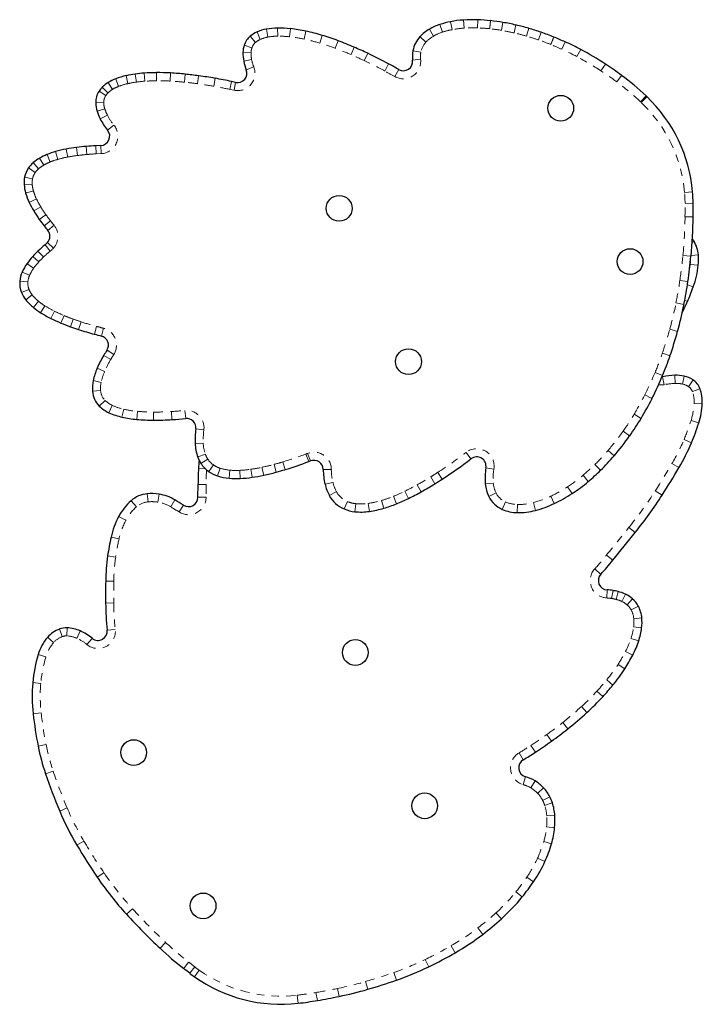
# Model space of a CAD drawing. Units: millimetres. Extents: x -135 to 144, y -241 to 64.
# Drawn here: x -89 to -80, y -69 to -56 of the extents above; entities that cross this region are included whole.
import ezdxf

# ---------------------------------------------------------------- set-up
doc = ezdxf.new("R2010")
doc.units = ezdxf.units.MM
doc.header["$LTSCALE"] = 20
doc.linetypes.add('PHANTOM', pattern=[0.0127, 0.00635, -0.00127, 0.00127, -0.00127, 0.00127, -0.00127])

msp = doc.modelspace()

# ---------------------------------------------------------------- linework, layer by layer
at = {"color": 8, "linetype": 'PHANTOM', "lineweight": 18}
for p, q in [((-83.743, -56.047), (-83.708, -56.151)), ((-83.598, -56.009), (-83.577, -56.117)), ((-83.421, -55.986), (-83.413, -56.096)), ((-83.227, -55.983), (-83.231, -56.093)), ((-82.886, -56.018), (-82.905, -56.126)), ((-86.224, -56.149), (-86.18, -56.25)), ((-86.098, -56.11), (-86.078, -56.218)), ((-85.945, -56.095), (-85.943, -56.205)), ((-85.77, -56.104), (-85.783, -56.213)), ((-85.56, -56.138), (-85.583, -56.246)), ((-83.883, -56.11), (-83.829, -56.205)), ((-82.709, -56.054), (-82.734, -56.161)), ((-82.536, -56.099), (-82.567, -56.204)), ((-82.366, -56.153), (-82.402, -56.257)), ((-86.316, -56.207), (-86.244, -56.29)), ((-85.341, -56.195), (-85.373, -56.3)), ((-85.124, -56.268), (-85.162, -56.371)), ((-84.012, -56.212), (-83.931, -56.286)), ((-82.04, -56.284), (-82.085, -56.384)), ((-86.416, -56.427), (-86.306, -56.43)), ((-86.398, -56.329), (-86.294, -56.365)), ((-84.905, -56.356), (-84.948, -56.457)), ((-84.721, -56.439), (-84.769, -56.538)), ((-84.108, -56.404), (-84, -56.424)), ((-81.829, -56.387), (-81.88, -56.484)), ((-86.405, -56.547), (-86.298, -56.524)), ((-84.439, -56.582), (-84.491, -56.679)), ((-84.113, -56.533), (-84.003, -56.52)), ((-81.495, -56.584), (-81.555, -56.676)), ((-87.756, -56.708), (-87.749, -56.818)), ((-87.59, -56.702), (-87.589, -56.812)), ((-87.398, -56.706), (-87.404, -56.816)), ((-86.371, -56.663), (-86.268, -56.623)), ((-84.301, -56.658), (-84.355, -56.754)), ((-88.244, -56.835), (-88.187, -56.929)), ((-88.142, -56.786), (-88.103, -56.888)), ((-88.001, -56.743), (-87.977, -56.85)), ((-87.878, -56.721), (-87.863, -56.83)), ((-87.199, -56.722), (-87.21, -56.831)), ((-87.017, -56.744), (-87.032, -56.853)), ((-86.794, -56.779), (-86.813, -56.887)), ((-86.571, -56.822), (-86.593, -56.929)), ((-86.515, -56.833), (-86.537, -56.941)), ((-81.275, -56.738), (-81.341, -56.826)), ((-88.369, -56.953), (-88.276, -57.012)), ((-88.325, -56.898), (-88.248, -56.976)), ((-86.537, -56.941), (-86.593, -56.929)), ((-88.414, -57.11), (-88.304, -57.109)), ((-80.942, -57.018), (-81.017, -57.098)), ((-80.932, -57.028), (-81.008, -57.107)), ((-88.396, -57.226), (-88.291, -57.194)), ((-88.354, -57.329), (-88.256, -57.278)), ((-88.253, -57.483), (-88.167, -57.414)), ((-88.96, -57.774), (-88.93, -57.88)), ((-88.816, -57.74), (-88.795, -57.848)), ((-88.674, -57.717), (-88.66, -57.827)), ((-88.543, -57.704), (-88.534, -57.813)), ((-88.414, -57.695), (-88.408, -57.805)), ((-88.346, -57.692), (-88.341, -57.802)), ((-89.176, -57.862), (-89.121, -57.958)), ((-89.076, -57.814), (-89.035, -57.916)), ((-88.341, -57.802), (-88.408, -57.805)), ((-89.327, -57.996), (-89.237, -58.059)), ((-89.263, -57.924), (-89.191, -58.007)), ((-89.381, -58.121), (-89.273, -58.143)), ((-89.387, -58.223), (-89.277, -58.215)), ((-89.366, -58.337), (-89.261, -58.306)), ((-80.31, -58.32), (-80.42, -58.33)), ((-89.318, -58.465), (-89.218, -58.418)), ((-89.256, -58.58), (-89.162, -58.523)), ((-80.303, -58.476), (-80.413, -58.477)), ((-89.181, -58.695), (-89.091, -58.631)), ((-89.114, -58.784), (-89.028, -58.716)), ((-80.304, -58.661), (-80.414, -58.659)), ((-88.981, -58.774), (-89.066, -58.844)), ((-80.291, -58.992), (-80.318, -59.007)), ((-89.123, -59.206), (-89.199, -59.126)), ((-89.032, -59.125), (-89.102, -59.04)), ((-88.989, -59.085), (-89.07, -59.011)), ((-89.189, -59.273), (-89.27, -59.199)), ((-80.333, -59.196), (-80.442, -59.186)), ((-80.232, -59.176), (-80.332, -59.185)), ((-89.258, -59.358), (-89.348, -59.295)), ((-80.233, -59.318), (-80.343, -59.306)), ((-89.313, -59.455), (-89.413, -59.412)), ((-80.374, -59.54), (-80.483, -59.524)), ((-89.336, -59.544), (-89.445, -59.533)), ((-89.321, -59.647), (-89.423, -59.688)), ((-80.302, -59.61), (-80.38, -59.582)), ((-89.278, -59.721), (-89.364, -59.789)), ((-80.38, -59.81), (-80.417, -59.795)), ((-89.192, -59.808), (-89.261, -59.893)), ((-89.104, -59.87), (-89.163, -59.963)), ((-80.536, -59.828), (-80.428, -59.85)), ((-88.976, -59.942), (-89.025, -60.041)), ((-88.845, -60.001), (-88.887, -60.103)), ((-88.722, -60.049), (-88.759, -60.153)), ((-88.613, -60.087), (-88.647, -60.191)), ((-88.405, -60.149), (-88.433, -60.255)), ((-88.308, -60.175), (-88.336, -60.281)), ((-80.62, -60.187), (-80.514, -60.216)), ((-88.21, -60.598), (-88.304, -60.542)), ((-88.168, -60.53), (-88.261, -60.472)), ((-80.721, -60.514), (-80.617, -60.55)), ((-88.294, -60.761), (-88.394, -60.718)), ((-80.82, -60.774), (-80.718, -60.816)), ((-80.717, -60.832), (-80.697, -60.941)), ((-80.553, -60.814), (-80.547, -60.924)), ((-80.424, -60.825), (-80.448, -60.932)), ((-88.341, -60.909), (-88.449, -60.885)), ((-80.305, -60.875), (-80.364, -60.968)), ((-80.21, -60.995), (-80.313, -61.032)), ((-88.349, -61.022), (-88.458, -61.031)), ((-80.96, -61.08), (-80.862, -61.13)), ((-88.288, -61.154), (-88.367, -61.231)), ((-88.19, -61.223), (-88.235, -61.323)), ((-80.179, -61.198), (-80.289, -61.193)), ((-88.034, -61.274), (-88.058, -61.382)), ((-87.847, -61.303), (-87.857, -61.413)), ((-87.628, -61.313), (-87.628, -61.423)), ((-87.386, -61.305), (-87.379, -61.415)), ((-87.203, -61.291), (-87.193, -61.4)), ((-81.105, -61.343), (-81.01, -61.4)), ((-80.226, -61.459), (-80.331, -61.426)), ((-86.946, -61.555), (-87.055, -61.542)), ((-81.255, -61.573), (-81.165, -61.637)), ((-86.954, -61.734), (-87.064, -61.738)), ((-80.326, -61.73), (-80.427, -61.687)), ((-86.925, -61.887), (-87.029, -61.923)), ((-85.561, -61.883), (-85.522, -61.985)), ((-85.54, -61.875), (-85.499, -61.977)), ((-83.387, -61.861), (-83.32, -61.948)), ((-81.458, -61.834), (-81.374, -61.906)), ((-86.893, -61.952), (-86.986, -62.011)), ((-86.816, -62.031), (-86.878, -62.122)), ((-86.157, -62.064), (-86.134, -62.171)), ((-85.993, -62.024), (-85.964, -62.13)), ((-85.875, -61.99), (-85.843, -62.096)), ((-83.009, -62.089), (-83.117, -62.07)), ((-81.636, -62.025), (-81.559, -62.103)), ((-80.496, -62.068), (-80.591, -62.013)), ((-86.923, -62.086), (-87.018, -62.081)), ((-86.726, -62.075), (-86.759, -62.18)), ((-86.595, -62.102), (-86.604, -62.211)), ((-86.459, -62.105), (-86.454, -62.214)), ((-86.307, -62.09), (-86.292, -62.199)), ((-85.215, -62.092), (-85.325, -62.093)), ((-83.866, -62.193), (-83.808, -62.287)), ((-83.769, -62.132), (-83.709, -62.224)), ((-81.797, -62.171), (-81.727, -62.255)), ((-86.915, -62.296), (-87.025, -62.295)), ((-86.915, -62.296), (-86.916, -62.47)), ((-85.194, -62.268), (-85.301, -62.293)), ((-84.05, -62.301), (-83.996, -62.397)), ((-83.016, -62.277), (-83.126, -62.287)), ((-82.007, -62.328), (-81.946, -62.419)), ((-87.704, -62.532), (-87.714, -62.423)), ((-87.571, -62.537), (-87.553, -62.429)), ((-86.916, -62.47), (-87.026, -62.47)), ((-85.146, -62.393), (-85.242, -62.446)), ((-84.372, -62.457), (-84.331, -62.559)), ((-84.216, -62.387), (-84.168, -62.486)), ((-82.979, -62.411), (-83.077, -62.46)), ((-82.236, -62.457), (-82.189, -62.557)), ((-80.724, -62.441), (-80.817, -62.382)), ((-87.862, -62.6), (-87.934, -62.517)), ((-87.396, -62.6), (-87.341, -62.504)), ((-87.282, -62.669), (-87.222, -62.576)), ((-84.998, -62.528), (-85.042, -62.629)), ((-84.884, -62.558), (-84.895, -62.667)), ((-84.714, -62.554), (-84.698, -62.663)), ((-84.534, -62.514), (-84.502, -62.619)), ((-82.85, -62.534), (-82.895, -62.635)), ((-82.69, -62.569), (-82.692, -62.679)), ((-82.47, -62.543), (-82.443, -62.649)), ((-88.005, -62.782), (-88.103, -62.731)), ((-81.089, -62.948), (-81.174, -62.879)), ((-88.098, -63.037), (-88.205, -63.013)), ((-88.144, -63.283), (-88.252, -63.267)), ((-81.392, -63.324), (-81.478, -63.255)), ((-81.558, -63.518), (-81.639, -63.444)), ((-88.169, -63.612), (-88.279, -63.611)), ((-81.471, -63.728), (-81.476, -63.838)), ((-81.391, -63.737), (-81.41, -63.845)), ((-81.323, -63.751), (-81.349, -63.858)), ((-81.22, -63.788), (-81.27, -63.886)), ((-88.169, -63.906), (-88.279, -63.907)), ((-81.128, -63.849), (-81.199, -63.933)), ((-81.047, -63.949), (-81.145, -64)), ((-81, -64.11), (-81.109, -64.121)), ((-88.869, -64.363), (-88.906, -64.26)), ((-88.807, -64.354), (-88.801, -64.244)), ((-88.67, -64.387), (-88.625, -64.287)), ((-88.149, -64.265), (-88.259, -64.276)), ((-81.002, -64.245), (-81.111, -64.231)), ((-88.986, -64.445), (-89.07, -64.373)), ((-88.533, -64.472), (-88.463, -64.387)), ((-81.042, -64.423), (-81.147, -64.388)), ((-89.092, -64.639), (-89.197, -64.608)), ((-81.123, -64.614), (-81.22, -64.564)), ((-81.23, -64.8), (-81.323, -64.741)), ((-89.161, -64.999), (-89.27, -64.989)), ((-81.392, -65.021), (-81.477, -64.951)), ((-81.53, -65.179), (-81.611, -65.105)), ((-89.155, -65.4), (-89.265, -65.412)), ((-81.747, -65.396), (-81.821, -65.314)), ((-82.004, -65.616), (-82.073, -65.53)), ((-82.225, -65.783), (-82.289, -65.693)), ((-89.089, -65.83), (-89.196, -65.852)), ((-82.611, -66.038), (-82.667, -65.943)), ((-82.445, -65.933), (-82.506, -65.841)), ((-88.993, -66.191), (-89.097, -66.226)), ((-82.581, -66.268), (-82.611, -66.374)), ((-82.45, -66.324), (-82.505, -66.419)), ((-82.333, -66.418), (-82.414, -66.492)), ((-82.249, -66.54), (-82.347, -66.589)), ((-88.802, -66.692), (-88.904, -66.735)), ((-82.215, -66.622), (-82.319, -66.656)), ((-82.181, -66.792), (-82.291, -66.8)), ((-82.183, -66.961), (-82.293, -66.95)), ((-88.575, -67.142), (-88.669, -67.198)), ((-82.225, -67.177), (-82.331, -67.146)), ((-82.315, -67.418), (-82.415, -67.372)), ((-88.303, -67.571), (-88.394, -67.633)), ((-82.47, -67.694), (-82.561, -67.632)), ((-82.623, -67.9), (-82.709, -67.831)), ((-87.916, -68.061), (-87.997, -68.135)), ((-82.906, -68.198), (-82.98, -68.116)), ((-83.16, -68.409), (-83.227, -68.322)), ((-87.466, -68.519), (-87.542, -68.599)), ((-83.532, -68.658), (-83.587, -68.563)), ((-83.892, -68.849), (-83.94, -68.75)), ((-87.153, -68.785), (-87.219, -68.873)), ((-87.068, -68.852), (-87.136, -68.938)), ((-87.01, -68.896), (-87.073, -68.985)), ((-84.332, -69.031), (-84.368, -68.927)), ((-85.111, -69.252), (-85.132, -69.144)), ((-84.72, -69.155), (-84.751, -69.05)), ((-85.666, -69.346), (-85.679, -69.236)), ((-85.404, -69.307), (-85.424, -69.199))]:
    msp.add_line(p, q, dxfattribs=at)
at = {"color": 7, "linetype": 'Continuous', "lineweight": 25}
for p, q in [((-86.515, -56.833), (-86.571, -56.822)), ((-88.346, -57.692), (-88.414, -57.695)), ((-80.725, -60.834), (-80.717, -60.832)), ((-87.026, -62.47), (-87.025, -62.295))]:
    msp.add_line(p, q, dxfattribs=at)
at = {"color": 8, "linetype": 'PHANTOM', "lineweight": 18, "flags": 128}
for points in [[(-80.349, -59.353), (-80.347, -59.34), (-80.343, -59.306)], [(-80.697, -60.941), (-80.739, -60.944), (-80.772, -60.942)]]:
    msp.add_lwpolyline(points, dxfattribs=at)
at = {"color": 7, "linetype": 'Continuous', "lineweight": 25}
for centre in [(-82.101, -57.185), (-85.109, -58.545), (-81.159, -59.268), (-84.168, -60.628), (-84.89, -64.579), (-87.899, -65.939), (-83.948, -66.662), (-86.957, -68.022)]:
    msp.add_circle(centre, 0.175, dxfattribs=at)
for centre, radius, start, end in [((-83.488, -56.806), 0.801, 108.5536, 119.5362), ((-83.391, -57.096), 1.106, 100.7709, 108.5536), ((-83.32, -57.468), 1.485, 93.879, 100.7709), ((-83.289, -57.922), 1.94, 88.162, 93.879), ((-83.303, -58.333), 2.351, 83.9344, 88.162), ((-83.338, -58.672), 2.692, 80.3352, 83.9437), ((-83.393, -58.992), 3.016, 76.8918, 80.3352), ((-86.078, -56.481), 0.363, 113.756, 131.0013), ((-85.996, -56.668), 0.567, 100.378, 113.756), ((-85.933, -57.014), 0.919, 90.7499, 100.378), ((-85.926, -57.503), 1.407, 83.6397, 90.7499), ((-86, -58.16), 2.069, 77.7248, 83.6397), ((-86.173, -58.954), 2.882, 73.2247, 77.7248), ((-83.622, -56.569), 0.528, 119.5362, 137.4233), ((-83.456, -59.262), 3.294, 73.7953, 76.8918), ((-83.52, -59.484), 3.525, 70.8953, 73.7953), ((-83.58, -59.658), 3.709, 68.0596, 70.8953), ((-86.13, -56.421), 0.284, 131.0013, 160.9539), ((-86.411, -59.744), 3.707, 69.6904, 73.2247), ((-86.703, -60.534), 4.549, 66.7147, 69.6904), ((-83.723, -56.477), 0.392, 137.4233, 169.2305), ((-83.634, -59.792), 3.853, 65.5638, 68.0651), ((-83.687, -59.908), 3.982, 62.1809, 65.5638), ((-85.913, -56.441), 0.503, 178.4577, 192.151), ((-86.087, -56.436), 0.329, 160.9539, 178.4577), ((-87.029, -61.292), 5.374, 64.5701, 66.7147), ((-87.304, -61.869), 6.013, 61.5482, 64.5701), ((-83.688, -56.484), 0.428, 169.2305, 186.6434), ((-83.748, -60.024), 4.112, 56.7772, 62.1809), ((-85.646, -56.383), 0.777, 192.151, 201.1101), ((-88.647, -64.348), 8.833, 60.5286, 61.5482), ((-84.239, -56.548), 0.127, 240.5286, 6.6434), ((-83.838, -60.161), 4.276, 53.1778, 56.7772), ((-87.621, -58.604), 1.901, 94.0943, 97.763), ((-87.579, -59.186), 2.484, 90.2422, 94.0943), ((-87.576, -59.99), 3.289, 86.9084, 90.2422), ((-87.626, -60.913), 4.213, 84.192, 86.9084), ((-86.489, -56.709), 0.127, 258.2769, 21.1101), ((-88.018, -57.21), 0.438, 121.0443, 134.514), ((-87.911, -57.388), 0.646, 111.0436, 121.0443), ((-87.781, -57.725), 1.007, 102.6171, 111.0436), ((-87.678, -58.185), 1.478, 97.763, 102.6171), ((-87.717, -61.812), 5.116, 82.1331, 84.192), ((-87.858, -62.833), 6.147, 80.0311, 82.1331), ((-88.079, -64.087), 7.421, 78.2769, 80.0311), ((-83.57, -59.803), 3.829, 46.6582, 53.1778), ((-88.125, -57.108), 0.29, 147.6492, 180.3135), ((-88.107, -57.12), 0.311, 134.514, 147.6492), ((-88.015, -57.108), 0.4, 180.3135, 197.2786), ((-82.689, -58.87), 2.546, 46.3615, 46.6582), ((-82.334, -58.498), 2.032, 5.0308, 46.3615), ((-87.798, -57.04), 0.626, 197.2786, 207.4395), ((-87.545, -56.909), 0.912, 207.4395, 219.0597), ((-88.352, -57.564), 0.128, 272.7447, 39.0597), ((-88.644, -58.889), 1.159, 105.8466, 111.9167), ((-88.503, -59.385), 1.675, 100.7766, 105.8466), ((-88.369, -60.089), 2.391, 97.3235, 100.7766), ((-88.285, -60.739), 3.046, 94.8521, 97.3235), ((-88.244, -61.222), 3.531, 92.7447, 94.8521), ((-88.902, -58.339), 0.55, 119.8118, 130.9579), ((-88.777, -58.559), 0.803, 111.9167, 119.8118), ((-89.055, -58.186), 0.332, 145.1011, 168.831), ((-89.006, -58.22), 0.391, 130.9579, 145.1011), ((-89.005, -58.195), 0.383, 168.831, 184.1855), ((-88.838, -58.183), 0.55, 184.1855, 196.236), ((-82.254, -58.491), 1.951, 0.452, 5.0308), ((-88.541, -58.097), 0.86, 196.236, 205.3707), ((-88.143, -57.908), 1.3, 205.3707, 211.1091), ((-87.683, -57.631), 1.837, 211.1091, 215.3949), ((-87.933, -58.536), 7.63, 359.0638, 0.452), ((-87.177, -57.271), 2.458, 215.3949, 217.9971), ((-87.371, -58.545), 7.069, 354.7186, 359.0638), ((-86.808, -56.983), 2.926, 217.9971, 219.5016), ((-89.164, -58.925), 0.127, 317.5273, 39.5016), ((-80.548, -59.142), 0.298, 30.3066, 38.3158), ((-80.678, -59.218), 0.448, 5.4176, 30.3066), ((-88.236, -60.141), 1.399, 133.4601, 137.658), ((-87.953, -60.44), 1.811, 129.3658, 133.4601), ((-89.293, -58.807), 0.302, 309.3658, 317.5273), ((-88.526, -59.877), 1.007, 137.658, 144.6645), ((-86.711, -58.606), 6.405, 351.6174, 354.7186), ((-80.91, -59.24), 0.681, 353.3764, 5.4176), ((-88.818, -59.67), 0.649, 144.6645, 156.5247), ((-81.535, -59.167), 1.311, 340.2631, 353.3764), ((-89.041, -59.573), 0.406, 156.5247, 174.2964), ((-89.118, -59.566), 0.328, 174.2964, 201.9192), ((-86.347, -58.66), 6.037, 348.6346, 351.6174), ((-83.894, -58.321), 3.817, 337.0293, 340.2631), ((-89.048, -59.537), 0.404, 201.9192, 218.5545), ((-88.84, -59.371), 0.67, 218.5545, 231.0942), ((-88.61, -59.086), 1.037, 231.0942, 237.7722), ((-85.933, -58.743), 5.616, 344.7922, 348.6346), ((-82.601, -58.869), 2.412, 332.9696, 337.0293), ((-88.344, -58.664), 1.535, 237.7722, 243.6634), ((-88.023, -58.017), 2.258, 243.6634, 247.4962), ((-87.746, -57.349), 2.981, 247.4962, 250.1385), ((-87.466, -56.573), 3.806, 250.1385, 251.926), ((-87.255, -55.926), 4.487, 251.926, 254.7717), ((-85.258, -48.59), 12.089, 254.7717, 255.2478), ((-88.369, -60.404), 0.127, 327.7637, 75.2478), ((-85.52, -58.855), 5.187, 340.9342, 344.7922), ((-86.962, -61.341), 1.563, 149.2206, 156.4776), ((-85.536, -62.19), 3.222, 147.7637, 149.2206), ((-85.217, -58.96), 4.867, 337.5802, 340.9342), ((-87.569, -61.077), 0.9, 156.4776, 167.7187), ((-84.92, -59.082), 4.545, 333.2326, 337.5802), ((-80.491, -62.087), 1.275, 92.782, 100.199), ((-80.53, -61.287), 0.474, 77.1106, 92.782), ((-80.507, -61.189), 0.374, 57.203, 77.1106), ((-87.964, -60.991), 0.496, 167.7187, 184.626), ((-80.434, -61.076), 0.238, 19.7639, 57.203), ((-80.704, -61.172), 0.525, 357.1631, 19.7639), ((-88.137, -61.005), 0.322, 184.626, 224.6211), ((-84.607, -59.24), 4.195, 329.0217, 333.2326), ((-88.052, -60.921), 0.441, 224.6211, 245.5438), ((-81.214, -61.147), 1.036, 342.4768, 357.1631), ((-87.867, -60.514), 0.888, 245.5438, 257.6174), ((-87.719, -59.84), 1.579, 257.6174, 265.009), ((-87.764, -55.311), 6.116, 273.6028, 275.3536), ((-87.181, -61.527), 0.127, 353.0035, 95.3536), ((-84.36, -59.389), 3.907, 324.8716, 329.0217), ((-87.628, -58.796), 2.626, 265.009, 269.9955), ((-87.628, -57.466), 3.957, 269.9955, 273.6028), ((-83.166, -60.531), 3.083, 337.1143, 342.4768), ((-85.82, -61.694), 1.245, 173.0035, 182.0393), ((-84.067, -59.595), 3.548, 319.3551, 324.8716), ((-86.44, -61.716), 0.625, 182.0393, 199.3739), ((-82.976, -60.611), 2.877, 329.5631, 337.1143), ((-86.627, -61.782), 0.426, 199.3739, 212.6242), ((-83.242, -62.048), 0.127, 350.1383, 127.7156), ((-83.78, -59.841), 3.17, 314.4785, 319.3551), ((-77.552, -62.62), 9.482, 176.0436, 176.7406), ((-86.662, -61.804), 0.384, 212.6242, 235.8639), ((-87.225, -57.538), 4.762, 286.8704, 290.9553), ((-86.166, -60.304), 1.8, 290.9553, 291.723), ((-85.452, -62.095), 0.127, 0.7208, 111.723), ((-86.865, -57.364), 5.795, 302.9932, 307.7156), ((-82.294, -62.213), 0.835, 170.1383, 185.0618), ((-90.403, -56.247), 11.491, 327.3833, 329.5631), ((-82.784, -62.322), 4.242, 176.7406, 179.6375), ((-86.619, -61.741), 0.461, 235.8639, 252.2768), ((-86.541, -61.496), 0.718, 252.2768, 264.9285), ((-86.528, -60.542), 1.674, 272.5523, 278.1195), ((-86.626, -59.858), 2.365, 278.1195, 282.0057), ((-86.798, -59.047), 3.194, 282.0057, 285.1431), ((-87.054, -58.101), 4.174, 285.1431, 286.8704), ((-84.401, -62.081), 0.925, 180.7208, 193.2171), ((-83.55, -60.075), 2.842, 309.9053, 314.4785), ((-86.504, -61.083), 1.133, 264.9285, 272.5523), ((-84.712, -62.155), 0.605, 193.2171, 208.8324), ((-86.189, -58.446), 4.519, 299.0308, 301.8027), ((-86.773, -57.505), 5.626, 301.8027, 302.9932), ((-82.641, -62.244), 0.487, 185.0618, 206.3796), ((-83.31, -60.363), 2.468, 303.5433, 309.9053), ((-87.679, -62.809), 0.388, 95.1449, 131.1991), ((-87.656, -63.059), 0.639, 80.7065, 95.1449), ((-87.654, -63.046), 0.626, 59.9817, 80.7065), ((-87.154, -62.469), 0.128, 237.5073, 359.6375), ((-84.874, -62.244), 0.421, 208.8324, 246.3401), ((-85.686, -59.352), 3.482, 295.8532, 299.0308), ((-82.745, -62.295), 0.371, 206.3796, 246.1683), ((-83.042, -60.766), 1.983, 295.4843, 303.5433), ((-85.616, -59.31), 5.808, 321.225, 327.3833), ((-87.45, -63.071), 0.735, 131.1991, 152.5276), ((-88.95, -65.289), 3.215, 57.5073, 59.9817), ((-85.079, -60.711), 1.994, 286.8153, 292.0415), ((-85.338, -60.072), 2.683, 292.0415, 295.8532), ((-82.805, -61.264), 1.431, 284.6542, 295.4843), ((-87.073, -63.267), 1.161, 152.5276, 167.3607), ((-84.848, -62.184), 0.485, 246.3401, 264.427), ((-84.815, -61.852), 0.819, 264.427, 278.2074), ((-84.889, -61.339), 1.337, 278.2074, 286.8153), ((-82.683, -62.156), 0.523, 246.1683, 269.0729), ((-82.677, -61.754), 0.925, 269.0729, 284.6542), ((-177.407, 14.425), 123.546, 321.00074, 321.22505), ((-84.769, -63.783), 3.522, 167.3607, 171.5628), ((-85.823, -63.627), 2.456, 171.5628, 179.6316), ((-84.902, -60.482), 4.517, 317.7676, 321.0007), ((-81.465, -63.602), 0.126, 137.7676, 267.4071), ((-63.226, -63.772), 25.054, 179.6316, 180.3076), ((-81.499, -64.36), 0.632, 80.1525, 87.4071), ((-81.585, -64.854), 1.134, 76.6526, 80.1525), ((-81.431, -64.203), 0.465, 63.0715, 76.6526), ((-81.442, -64.226), 0.491, 50.2582, 63.0715), ((-84.575, -63.887), 3.705, 180.3076, 186.0304), ((-81.336, -64.098), 0.324, 27.2523, 50.2582), ((-81.448, -64.156), 0.451, 5.8172, 27.2523), ((-81.578, -64.169), 0.581, 352.4882, 5.8172), ((-88.774, -64.626), 0.389, 109.8814, 139.5341), ((-88.816, -64.51), 0.266, 86.9146, 109.8814), ((-88.828, -64.74), 0.497, 65.8632, 86.9146), ((-88.921, -64.947), 0.724, 50.7711, 65.8632), ((-88.384, -64.289), 0.126, 230.7711, 6.0304), ((-81.97, -64.118), 0.976, 341.782, 352.4882), ((-88.577, -64.794), 0.648, 139.5341, 163.3234), ((-82.295, -64.01), 1.319, 332.745, 341.782), ((-87.374, -65.154), 1.903, 163.3234, 175.0364), ((-83.049, -63.622), 2.167, 327.0596, 332.745), ((-83.214, -63.515), 2.364, 320.4387, 327.0596), ((-87.156, -65.173), 2.122, 175.0364, 186.4837), ((-84.61, -62.362), 4.175, 317.5538, 320.4387), ((-83.966, -62.951), 3.302, 312.2303, 317.5538), ((-83.902, -64.803), 5.397, 186.4837, 191.2055), ((-85.753, -60.982), 5.961, 308.9785, 312.2303), ((-84.652, -62.343), 4.21, 305.197, 308.9785), ((-87.147, -58.806), 8.539, 303.4112, 305.197), ((-86.273, -65.273), 2.98, 191.2055, 198.6499), ((-85.036, -62.006), 4.705, 301.0282, 303.4112), ((-82.545, -66.146), 0.127, 121.0282, 253.841), ((-82.143, -63.879), 7.339, 198.6499, 202.9002), ((-82.743, -66.827), 0.582, 59.7783, 73.841), ((-82.702, -66.757), 0.501, 42.6302, 59.7783), ((-82.727, -66.78), 0.535, 26.69, 42.6302), ((-82.786, -66.81), 0.602, 18.1893, 26.69), ((-85.424, -65.265), 3.777, 202.9002, 210.7814), ((-82.884, -66.842), 0.705, 4.0876, 18.1893), ((-83.193, -66.864), 1.014, 354.5331, 4.0876), ((-83.344, -66.85), 1.166, 343.6694, 354.5331), ((-80.651, -62.422), 9.333, 210.7814, 213.9413), ((-83.934, -66.677), 1.78, 335.3966, 343.6694), ((-84.056, -66.621), 1.915, 325.9176, 335.3966), ((-84.855, -65.251), 4.265, 213.9413, 222.5501), ((-84.936, -66.025), 2.977, 320.9693, 325.9176), ((-84.656, -66.252), 2.617, 311.9696, 320.9693), ((-81.108, -61.811), 9.352, 222.5501, 226.5324), ((-85.824, -64.954), 4.363, 307.6321, 311.9696), ((-85.179, -65.79), 3.307, 299.87, 307.6321), ((-84.819, -65.726), 3.957, 226.5324, 232.6622), ((-86.454, -63.57), 5.868, 295.8886, 299.87), ((-89.935, -72.433), 4.478, 51.3154, 52.6622), ((-85.668, -65.19), 4.067, 289.1727, 295.8886), ((-86.297, -67.89), 1.343, 231.3154, 234.6886), ((-85.899, -67.327), 2.032, 234.6886, 276.573), ((-86.012, -64.75), 4.591, 281.3225, 286.3505), ((-87.044, -61.231), 8.258, 286.3505, 289.1727), ((-87.925, -55.198), 14.333, 280.1277, 281.3225), ((-86.154, -65.108), 4.265, 276.573, 280.1277)]:
    msp.add_arc(centre, radius, start, end, dxfattribs=at)
at = {"color": 8, "linetype": 'PHANTOM', "lineweight": 18}
for centre, radius, start, end in [((-83.488, -56.806), 0.691, 108.5536, 119.5362), ((-83.391, -57.096), 0.996, 100.7709, 108.5536), ((-83.32, -57.468), 1.375, 93.879, 100.7709), ((-83.289, -57.922), 1.83, 88.162, 93.879), ((-83.303, -58.333), 2.241, 83.9283, 88.162), ((-83.338, -58.672), 2.582, 80.3352, 83.9389), ((-83.393, -58.992), 2.906, 76.8918, 80.3352), ((-83.456, -59.262), 3.184, 73.7953, 76.8918), ((-86.13, -56.421), 0.174, 131.0013, 160.9539), ((-86.078, -56.481), 0.253, 113.756, 131.0013), ((-85.996, -56.668), 0.457, 100.378, 113.756), ((-85.933, -57.014), 0.809, 90.7499, 100.378), ((-85.926, -57.503), 1.297, 83.6397, 90.7499), ((-86, -58.16), 1.959, 77.7248, 83.6397), ((-86.173, -58.954), 2.772, 73.2247, 77.7248), ((-86.411, -59.744), 3.597, 69.6904, 73.2247), ((-83.723, -56.477), 0.282, 137.4233, 169.2305), ((-83.622, -56.569), 0.418, 119.5362, 137.4233), ((-83.52, -59.484), 3.415, 70.8953, 73.7953), ((-83.58, -59.658), 3.599, 68.0611, 70.8953), ((-85.913, -56.441), 0.393, 178.4577, 192.151), ((-86.087, -56.436), 0.219, 160.9539, 178.4577), ((-86.703, -60.534), 4.439, 66.7147, 69.6904), ((-83.688, -56.484), 0.318, 169.2305, 186.6434), ((-83.634, -59.792), 3.743, 65.5638, 68.0667), ((-83.687, -59.908), 3.872, 62.1809, 65.5638), ((-85.646, -56.383), 0.667, 192.151, 201.1101), ((-87.029, -61.292), 5.264, 64.5701, 66.7147), ((-87.304, -61.869), 5.903, 61.5482, 64.5701), ((-84.239, -56.548), 0.237, 240.5286, 6.6434), ((-83.748, -60.024), 4.002, 56.7772, 62.1809), ((-86.489, -56.709), 0.237, 258.2769, 21.1101), ((-88.647, -64.348), 8.723, 60.5286, 61.5482), ((-83.838, -60.161), 4.166, 53.1778, 56.7772), ((-87.781, -57.725), 0.897, 102.6171, 111.0436), ((-87.678, -58.185), 1.368, 97.763, 102.6171), ((-87.621, -58.604), 1.791, 94.0943, 97.763), ((-87.579, -59.186), 2.374, 90.2422, 94.0943), ((-87.576, -59.99), 3.179, 86.9084, 90.2422), ((-87.626, -60.913), 4.103, 84.192, 86.9084), ((-87.717, -61.812), 5.007, 82.1331, 84.192), ((-87.858, -62.833), 6.037, 80.0311, 82.1331), ((-83.57, -59.803), 3.719, 46.6582, 53.1778), ((-88.107, -57.12), 0.201, 134.514, 147.6492), ((-88.018, -57.21), 0.328, 121.0443, 134.514), ((-87.911, -57.388), 0.536, 111.0436, 121.0443), ((-88.079, -64.087), 7.311, 78.2769, 80.0311), ((-88.125, -57.108), 0.18, 147.6492, 180.3135), ((-88.015, -57.108), 0.29, 180.3135, 197.2786), ((-82.689, -58.87), 2.436, 46.3615, 46.6582), ((-82.334, -58.498), 1.922, 5.0308, 46.3615), ((-87.798, -57.04), 0.516, 197.2786, 207.4395), ((-87.545, -56.909), 0.802, 207.4395, 219.0597), ((-88.352, -57.564), 0.238, 272.7447, 39.0597), ((-88.777, -58.559), 0.693, 111.9167, 119.8118), ((-88.644, -58.889), 1.049, 105.8466, 111.9167), ((-88.503, -59.385), 1.565, 100.7766, 105.8466), ((-88.369, -60.089), 2.281, 97.3235, 100.7766), ((-88.285, -60.739), 2.936, 94.8521, 97.3235), ((-88.244, -61.222), 3.421, 92.7447, 94.8521), ((-89.006, -58.22), 0.281, 130.9579, 145.1011), ((-88.902, -58.339), 0.44, 119.8118, 130.9579), ((-89.005, -58.195), 0.273, 168.831, 184.1855), ((-89.055, -58.186), 0.222, 145.1011, 168.831), ((-88.838, -58.183), 0.44, 184.1855, 196.236), ((-88.541, -58.097), 0.75, 196.236, 205.3707), ((-88.143, -57.908), 1.19, 205.3707, 211.1091), ((-82.254, -58.491), 1.841, 0.452, 5.0308), ((-87.683, -57.631), 1.727, 211.1091, 215.3949), ((-87.933, -58.536), 7.52, 359.0638, 0.452), ((-87.177, -57.271), 2.348, 215.3949, 217.9971), ((-86.808, -56.983), 2.816, 217.9971, 219.5016), ((-87.371, -58.545), 6.959, 354.7186, 359.0638), ((-89.164, -58.925), 0.237, 317.5273, 39.5016), ((-87.953, -60.44), 1.701, 129.3658, 133.4601), ((-89.293, -58.807), 0.412, 309.3658, 317.5273), ((-88.236, -60.141), 1.289, 133.4601, 137.658), ((-86.711, -58.606), 6.295, 351.6174, 354.7186), ((-88.818, -59.67), 0.539, 144.6645, 156.5247), ((-88.526, -59.877), 0.897, 137.658, 144.6645), ((-80.91, -59.24), 0.571, 353.3764, 357.4845), ((-89.041, -59.573), 0.296, 156.5247, 174.2964), ((-86.347, -58.66), 5.927, 348.6346, 351.6174), ((-89.118, -59.566), 0.218, 174.2964, 201.9192), ((-89.048, -59.537), 0.294, 201.9192, 218.5545), ((-88.84, -59.371), 0.56, 218.5545, 231.0942), ((-88.61, -59.086), 0.927, 231.0942, 237.7722), ((-88.344, -58.664), 1.425, 237.7722, 243.6634), ((-85.933, -58.743), 5.506, 344.7922, 348.6346), ((-88.023, -58.017), 2.148, 243.6634, 247.4962), ((-87.746, -57.349), 2.871, 247.4962, 250.1385), ((-87.466, -56.573), 3.696, 250.1385, 251.926), ((-87.255, -55.926), 4.377, 251.926, 254.7717), ((-85.258, -48.59), 11.979, 254.7717, 255.2478), ((-88.369, -60.404), 0.237, 327.7637, 75.2478), ((-85.52, -58.855), 5.077, 340.9342, 344.7922), ((-86.962, -61.341), 1.453, 149.2206, 156.4776), ((-85.536, -62.19), 3.112, 147.7637, 149.2206), ((-85.217, -58.96), 4.757, 337.5802, 340.9342), ((-87.569, -61.077), 0.79, 156.4776, 167.7187), ((-84.92, -59.082), 4.435, 333.2326, 337.5802), ((-87.964, -60.991), 0.386, 167.7187, 184.626), ((-80.491, -62.087), 1.165, 92.782, 100.199), ((-80.53, -61.287), 0.364, 77.1106, 92.782), ((-80.507, -61.189), 0.264, 57.203, 77.1106), ((-80.434, -61.076), 0.128, 19.7639, 57.203), ((-88.137, -61.005), 0.212, 184.626, 224.6211), ((-84.607, -59.24), 4.085, 329.0217, 333.2326), ((-80.704, -61.172), 0.415, 357.1631, 19.7639), ((-88.052, -60.921), 0.331, 224.6211, 245.5438), ((-87.867, -60.514), 0.778, 245.5438, 257.6174), ((-81.214, -61.147), 0.926, 342.4768, 357.1631), ((-87.719, -59.84), 1.469, 257.6174, 265.009), ((-87.628, -58.796), 2.516, 265.009, 269.9955), ((-87.628, -57.466), 3.847, 269.9955, 273.6028), ((-87.764, -55.311), 6.006, 273.6028, 275.3536), ((-87.181, -61.527), 0.237, 353.0035, 95.3536), ((-84.36, -59.389), 3.797, 324.8716, 329.0217), ((-83.166, -60.531), 2.973, 337.1143, 342.4768), ((-85.82, -61.694), 1.135, 173.0035, 182.0393), ((-84.067, -59.595), 3.438, 319.3551, 324.8716), ((-86.44, -61.716), 0.515, 182.0393, 199.3739), ((-82.976, -60.611), 2.767, 329.5631, 337.1143), ((-86.627, -61.782), 0.316, 199.3739, 212.6242), ((-87.225, -57.538), 4.652, 286.8704, 290.9553), ((-86.166, -60.304), 1.69, 290.9553, 291.723), ((-85.452, -62.095), 0.237, 0.7208, 111.723), ((-86.865, -57.364), 5.685, 302.9932, 307.7156), ((-83.242, -62.048), 0.237, 350.1383, 127.7156), ((-83.78, -59.841), 3.06, 314.4785, 319.3551), ((-86.662, -61.804), 0.274, 212.6242, 235.8639), ((-86.619, -61.741), 0.351, 235.8639, 252.2768), ((-86.626, -59.858), 2.255, 278.1195, 282.0057), ((-86.798, -59.047), 3.084, 282.0057, 285.1431), ((-87.054, -58.101), 4.064, 285.1431, 286.8704), ((-83.55, -60.075), 2.732, 309.9053, 314.4785), ((-90.403, -56.247), 11.381, 327.3833, 329.5631), ((-82.784, -62.322), 4.132, 176.8979, 179.6375), ((-86.541, -61.496), 0.608, 252.2768, 264.9285), ((-86.504, -61.083), 1.023, 264.9285, 272.5523), ((-86.528, -60.542), 1.564, 272.5523, 278.1195), ((-84.401, -62.081), 0.815, 180.7208, 193.2171), ((-86.189, -58.446), 4.409, 299.0308, 301.8027), ((-86.773, -57.505), 5.516, 301.8027, 302.9932), ((-82.294, -62.213), 0.725, 170.1383, 185.0618), ((-83.31, -60.363), 2.358, 303.5433, 309.9053), ((-84.712, -62.155), 0.495, 193.2171, 208.8324), ((-85.686, -59.352), 3.372, 295.8532, 299.0308), ((-82.641, -62.244), 0.377, 185.0618, 206.3796), ((-83.042, -60.766), 1.873, 295.4843, 303.5433), ((-87.154, -62.469), 0.238, 237.5073, 359.6375), ((-84.874, -62.244), 0.311, 208.8324, 246.3401), ((-85.079, -60.711), 1.884, 286.8153, 292.0415), ((-85.338, -60.072), 2.573, 292.0415, 295.8532), ((-82.745, -62.295), 0.261, 206.3796, 246.1683), ((-82.805, -61.264), 1.321, 284.6542, 295.4843), ((-85.616, -59.31), 5.698, 321.225, 327.3833), ((-87.45, -63.071), 0.625, 131.1991, 152.5276), ((-87.679, -62.809), 0.278, 95.1449, 131.1991), ((-87.656, -63.059), 0.529, 80.7065, 95.1449), ((-87.654, -63.046), 0.516, 59.9817, 80.7065), ((-88.95, -65.289), 3.105, 57.5073, 59.9817), ((-84.848, -62.184), 0.375, 246.3401, 264.427), ((-84.815, -61.852), 0.709, 264.427, 278.2074), ((-84.889, -61.339), 1.227, 278.2074, 286.8153), ((-82.683, -62.156), 0.413, 246.1683, 269.0729), ((-82.677, -61.754), 0.815, 269.0729, 284.6542), ((-87.073, -63.267), 1.051, 152.5276, 167.3607), ((-177.407, 14.425), 123.436, 321.00074, 321.22505), ((-84.769, -63.783), 3.412, 167.3607, 171.5628), ((-84.902, -60.482), 4.407, 317.7676, 321.0007), ((-85.823, -63.627), 2.346, 171.5628, 179.6316), ((-81.465, -63.602), 0.236, 137.7676, 267.4071), ((-63.226, -63.772), 24.944, 179.6316, 180.3076), ((-84.575, -63.887), 3.595, 180.3076, 186.0304), ((-81.499, -64.36), 0.522, 80.1525, 87.4071), ((-81.585, -64.854), 1.024, 76.6526, 80.1525), ((-81.431, -64.203), 0.355, 63.0715, 76.6526), ((-81.442, -64.226), 0.381, 50.2582, 63.0715), ((-81.336, -64.098), 0.214, 27.2523, 50.2582), ((-81.448, -64.156), 0.341, 5.8172, 27.2523), ((-81.578, -64.169), 0.471, 352.4882, 5.8172), ((-88.384, -64.289), 0.236, 230.7711, 6.0304), ((-81.97, -64.118), 0.866, 341.782, 352.4882), ((-88.577, -64.794), 0.538, 139.5341, 163.3234), ((-88.774, -64.626), 0.279, 109.8814, 139.5341), ((-88.816, -64.51), 0.156, 86.9146, 109.8814), ((-88.828, -64.74), 0.387, 65.8632, 86.9146), ((-88.921, -64.947), 0.614, 50.7711, 65.8632), ((-82.295, -64.01), 1.209, 332.745, 341.782), ((-83.049, -63.622), 2.057, 327.0596, 332.745), ((-87.374, -65.154), 1.793, 163.3234, 175.0364), ((-83.214, -63.515), 2.254, 320.4387, 327.0596), ((-87.156, -65.173), 2.012, 175.0364, 186.4837), ((-84.61, -62.362), 4.065, 317.5538, 320.4387), ((-83.966, -62.951), 3.192, 312.2303, 317.5538), ((-83.902, -64.803), 5.287, 186.4837, 191.2055), ((-85.753, -60.982), 5.851, 308.9785, 312.2303), ((-84.652, -62.343), 4.1, 305.197, 308.9785), ((-87.147, -58.806), 8.429, 303.4112, 305.197), ((-86.273, -65.273), 2.87, 191.2055, 198.6499), ((-82.545, -66.146), 0.237, 121.0282, 253.841), ((-85.036, -62.006), 4.595, 301.0282, 303.4112), ((-82.143, -63.879), 7.229, 198.6499, 202.9002), ((-82.743, -66.827), 0.472, 59.7783, 73.841), ((-82.702, -66.757), 0.391, 42.6302, 59.7783), ((-82.727, -66.78), 0.425, 26.69, 42.6302), ((-82.786, -66.81), 0.492, 18.1893, 26.69), ((-85.424, -65.265), 3.667, 202.9002, 210.7814), ((-82.884, -66.842), 0.595, 4.0876, 18.1893), ((-83.193, -66.864), 0.904, 354.5331, 4.0876), ((-83.344, -66.85), 1.056, 343.6694, 354.5331), ((-80.651, -62.422), 9.223, 210.7814, 213.9413), ((-83.934, -66.677), 1.67, 335.3966, 343.6694), ((-84.056, -66.621), 1.805, 325.9176, 335.3966), ((-84.855, -65.251), 4.155, 213.9413, 222.5501), ((-84.936, -66.025), 2.867, 320.9693, 325.9176), ((-84.656, -66.252), 2.507, 311.9696, 320.9693), ((-81.108, -61.811), 9.242, 222.5501, 226.5324), ((-85.824, -64.954), 4.253, 307.6321, 311.9696), ((-85.179, -65.79), 3.197, 299.87, 307.6321), ((-84.819, -65.726), 3.847, 226.5324, 232.6622), ((-86.454, -63.57), 5.758, 295.8886, 299.87), ((-85.668, -65.19), 3.957, 289.1727, 295.8886), ((-89.935, -72.433), 4.588, 51.3154, 52.6622), ((-86.297, -67.89), 1.233, 231.3154, 234.6886), ((-85.899, -67.327), 1.922, 234.6886, 276.573), ((-87.044, -61.231), 8.148, 286.3505, 289.1727), ((-87.925, -55.198), 14.223, 280.1277, 281.3225), ((-86.012, -64.75), 4.481, 281.3225, 286.3505), ((-86.154, -65.108), 4.155, 276.573, 280.1277)]:
    msp.add_arc(centre, radius, start, end, dxfattribs=at)
for points, knots in [([(-83.054, -55.995), (-83.055, -56.003), (-83.057, -56.02), (-83.06, -56.052), (-83.063, -56.081), (-83.065, -56.096), (-83.066, -56.104)], [0, 0, 0, 0, 0.3217511, 0.643495, 0.8219905, 1, 1, 1, 1]), ([(-82.195, -56.217), (-82.198, -56.225), (-82.204, -56.24), (-82.215, -56.268), (-82.226, -56.295), (-82.232, -56.309), (-82.236, -56.319)], [0, 0, 0, 0, 0.321852, 0.643702, 0.75401, 1, 1, 1, 1])]:
    msp.add_open_spline(points, degree=3, knots=knots, dxfattribs=at)

doc.saveas('drawing.dxf')
